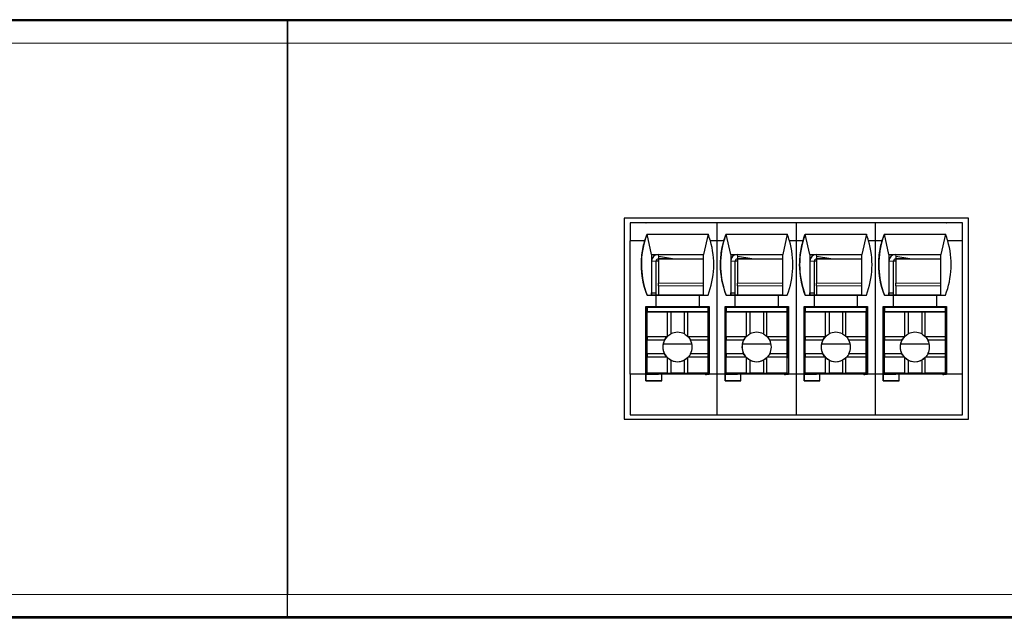
# Model space of a CAD drawing. Units: millimetres. Extents: x 6653 to 11272, y -4489 to -2911.
# Drawn here: x 7601 to 7645, y -3160 to -3133 of the extents above; entities that cross this region are included whole.
import ezdxf

# ---------------------------------------------------------------- set-up
doc = ezdxf.new("R2010")
doc.units = ezdxf.units.MM
doc.header["$MEASUREMENT"] = 0
doc.layers.add('11', color=7, linetype='Continuous', true_color=0xffffff)

msp = doc.modelspace()

# ---------------------------------------------------------------- linework, layer by layer
at = {"layer": '11', "color": 7, "linetype": 'Continuous'}
for p, q in [((7673.341, -3133.458), (7402.341, -3133.458)), ((7568.331, -3133.498), (7658.331, -3133.498)), ((7613.331, -3133.498), (7613.331, -3134.498)), ((7613.331, -3134.498), (7613.331, -3133.498)), ((7613.331, -3158.898), (7613.331, -3134.498)), ((7613.331, -3134.498), (7613.331, -3158.898)), ((7628.214, -3142.245), (7628.214, -3151.148)), ((7643.448, -3142.245), (7628.214, -3142.245)), ((7628.215, -3142.245), (7628.215, -3151.148)), ((7643.448, -3151.148), (7643.448, -3142.245)), ((7628.481, -3142.448), (7628.482, -3142.447)), ((7628.481, -3142.448), (7628.481, -3143.248)), ((7632.333, -3142.448), (7628.481, -3142.448)), ((7629.18, -3142.447), (7628.482, -3142.447)), ((7628.485, -3142.444), (7628.484, -3142.445)), ((7629.182, -3142.445), (7628.484, -3142.445)), ((7628.484, -3142.445), (7628.484, -3142.447)), ((7629.183, -3142.444), (7628.485, -3142.444)), ((7629.18, -3142.447), (7629.18, -3142.447)), ((7631.98, -3142.447), (7629.18, -3142.447)), ((7629.18, -3142.447), (7629.18, -3142.447)), ((7629.182, -3142.445), (7629.183, -3142.444)), ((7629.182, -3142.447), (7629.182, -3142.445)), ((7629.183, -3142.447), (7629.183, -3142.444)), ((7631.98, -3142.447), (7631.98, -3142.447)), ((7632.33, -3142.447), (7631.98, -3142.447)), ((7631.982, -3142.445), (7631.983, -3142.444)), ((7632.333, -3142.445), (7631.982, -3142.445)), ((7631.982, -3142.447), (7631.982, -3142.445)), ((7632.333, -3142.444), (7631.983, -3142.444)), ((7632.33, -3142.447), (7632.33, -3142.447)), ((7632.68, -3142.447), (7632.33, -3142.447)), ((7632.333, -3142.445), (7632.333, -3142.444)), ((7632.683, -3142.444), (7632.333, -3142.444)), ((7632.333, -3142.444), (7632.333, -3142.445)), ((7632.682, -3142.445), (7632.333, -3142.445)), ((7632.333, -3142.445), (7632.333, -3142.447)), ((7632.333, -3142.445), (7632.333, -3142.445)), ((7632.333, -3142.448), (7632.333, -3142.448)), ((7632.333, -3143.248), (7632.333, -3142.448)), ((7635.833, -3142.448), (7632.333, -3142.448)), ((7635.48, -3142.447), (7632.68, -3142.447)), ((7632.68, -3142.447), (7632.68, -3142.447)), ((7632.68, -3142.447), (7632.68, -3142.447)), ((7632.682, -3142.445), (7632.683, -3142.444)), ((7632.682, -3142.447), (7632.682, -3142.445)), ((7632.683, -3142.447), (7632.683, -3142.444)), ((7635.48, -3142.447), (7635.48, -3142.447)), ((7635.83, -3142.447), (7635.48, -3142.447)), ((7635.482, -3142.445), (7635.483, -3142.444)), ((7635.833, -3142.445), (7635.482, -3142.445)), ((7635.482, -3142.447), (7635.482, -3142.445)), ((7635.833, -3142.444), (7635.483, -3142.444)), ((7635.83, -3142.447), (7635.83, -3142.447)), ((7636.18, -3142.447), (7635.83, -3142.447)), ((7636.183, -3142.444), (7635.833, -3142.444)), ((7635.833, -3142.445), (7635.833, -3142.444)), ((7635.833, -3142.444), (7635.833, -3142.445)), ((7635.833, -3142.445), (7635.833, -3142.447)), ((7635.833, -3142.445), (7635.833, -3142.445)), ((7636.182, -3142.445), (7635.833, -3142.445)), ((7639.333, -3142.448), (7635.833, -3142.448)), ((7635.833, -3142.448), (7635.833, -3142.448)), ((7635.833, -3143.248), (7635.833, -3142.448)), ((7638.98, -3142.447), (7636.18, -3142.447)), ((7636.18, -3142.447), (7636.18, -3142.447)), ((7636.18, -3142.447), (7636.18, -3142.447)), ((7636.182, -3142.445), (7636.183, -3142.444)), ((7636.182, -3142.447), (7636.182, -3142.445)), ((7636.183, -3142.447), (7636.183, -3142.444)), ((7638.98, -3142.447), (7638.98, -3142.447)), ((7639.33, -3142.447), (7638.98, -3142.447)), ((7638.982, -3142.445), (7638.983, -3142.444)), ((7639.333, -3142.445), (7638.982, -3142.445)), ((7638.982, -3142.447), (7638.982, -3142.445)), ((7639.333, -3142.444), (7638.983, -3142.444)), ((7639.33, -3142.447), (7639.33, -3142.447)), ((7639.68, -3142.447), (7639.33, -3142.447)), ((7639.333, -3142.445), (7639.333, -3142.444)), ((7639.683, -3142.444), (7639.333, -3142.444)), ((7639.333, -3142.444), (7639.333, -3142.445)), ((7639.333, -3142.445), (7639.333, -3142.447)), ((7639.682, -3142.445), (7639.333, -3142.445)), ((7639.333, -3142.445), (7639.333, -3142.445)), ((7643.181, -3142.448), (7639.333, -3142.448)), ((7639.333, -3142.448), (7639.333, -3142.448)), ((7639.333, -3143.248), (7639.333, -3142.448)), ((7642.48, -3142.447), (7639.68, -3142.447)), ((7639.68, -3142.447), (7639.68, -3142.447)), ((7639.68, -3142.447), (7639.68, -3142.447)), ((7639.682, -3142.445), (7639.683, -3142.444)), ((7639.682, -3142.447), (7639.682, -3142.445)), ((7639.683, -3142.447), (7639.683, -3142.444)), ((7642.48, -3142.447), (7642.48, -3142.447)), ((7643.181, -3142.447), (7642.48, -3142.447)), ((7642.482, -3142.445), (7642.483, -3142.444)), ((7643.181, -3142.445), (7642.482, -3142.445)), ((7642.482, -3142.447), (7642.482, -3142.445)), ((7643.181, -3142.444), (7642.483, -3142.444)), ((7643.181, -3142.445), (7643.181, -3142.444)), ((7643.181, -3142.445), (7643.181, -3142.447)), ((7643.181, -3142.447), (7643.181, -3142.448)), ((7643.181, -3143.248), (7643.181, -3142.448)), ((7629.43, -3143.847), (7629.229, -3142.948)), ((7629.229, -3142.948), (7631.929, -3142.948)), ((7631.929, -3142.949), (7631.73, -3143.847)), ((7632.729, -3142.948), (7635.429, -3142.948)), ((7632.93, -3143.847), (7632.729, -3142.948)), ((7635.429, -3142.949), (7635.23, -3143.847)), ((7636.229, -3142.948), (7638.929, -3142.948)), ((7636.43, -3143.847), (7636.229, -3142.948)), ((7638.929, -3142.949), (7638.73, -3143.847)), ((7639.93, -3143.847), (7639.729, -3142.948)), ((7639.729, -3142.948), (7642.429, -3142.948)), ((7642.429, -3142.949), (7642.23, -3143.847)), ((7628.481, -3149.148), (7628.481, -3143.248)), ((7628.481, -3143.248), (7628.481, -3143.248)), ((7629.128, -3143.248), (7628.481, -3143.248)), ((7629.128, -3143.248), (7628.481, -3143.248)), ((7629.128, -3143.248), (7629.128, -3143.248)), ((7632.333, -3143.248), (7632.03, -3143.248)), ((7632.333, -3143.248), (7632.03, -3143.248)), ((7632.03, -3143.248), (7632.03, -3143.248)), ((7632.333, -3143.248), (7632.333, -3143.248)), ((7632.333, -3149.148), (7632.333, -3143.248)), ((7632.628, -3143.248), (7632.333, -3143.248)), ((7632.628, -3143.248), (7632.333, -3143.248)), ((7632.333, -3143.248), (7632.333, -3143.248)), ((7632.628, -3143.248), (7632.628, -3143.248)), ((7635.833, -3143.248), (7635.53, -3143.248)), ((7635.833, -3143.248), (7635.53, -3143.248)), ((7635.53, -3143.248), (7635.53, -3143.248)), ((7635.833, -3143.248), (7635.833, -3143.248)), ((7635.833, -3143.248), (7635.833, -3143.248)), ((7636.128, -3143.248), (7635.833, -3143.248)), ((7636.128, -3143.248), (7635.833, -3143.248)), ((7635.833, -3149.148), (7635.833, -3143.248)), ((7636.128, -3143.248), (7636.128, -3143.248)), ((7639.333, -3143.248), (7639.03, -3143.248)), ((7639.333, -3143.248), (7639.03, -3143.248)), ((7639.03, -3143.248), (7639.03, -3143.248)), ((7639.333, -3143.248), (7639.333, -3143.248)), ((7639.333, -3149.148), (7639.333, -3143.248)), ((7639.333, -3143.248), (7639.333, -3143.248)), ((7639.628, -3143.248), (7639.333, -3143.248)), ((7639.628, -3143.248), (7639.333, -3143.248)), ((7639.628, -3143.248), (7639.628, -3143.248)), ((7643.181, -3143.248), (7642.53, -3143.248)), ((7643.181, -3143.248), (7642.53, -3143.248)), ((7642.53, -3143.248), (7642.53, -3143.248)), ((7643.181, -3143.248), (7643.181, -3143.248)), ((7643.181, -3149.148), (7643.181, -3143.248)), ((7629.43, -3143.847), (7631.73, -3143.847)), ((7629.43, -3143.847), (7629.43, -3144.147)), ((7630.359, -3144.047), (7629.73, -3143.947)), ((7629.73, -3143.947), (7629.73, -3144.047)), ((7629.731, -3144.047), (7629.73, -3145.126)), ((7630.358, -3144.047), (7629.73, -3144.047)), ((7629.731, -3144.047), (7631.73, -3144.047)), ((7630.359, -3144.047), (7631.73, -3144.047)), ((7632.93, -3143.847), (7635.23, -3143.847)), ((7632.93, -3143.847), (7632.93, -3144.147)), ((7633.859, -3144.047), (7633.23, -3143.947)), ((7633.23, -3143.947), (7633.23, -3144.047)), ((7633.858, -3144.047), (7633.23, -3144.047)), ((7633.231, -3144.047), (7633.23, -3145.126)), ((7633.231, -3144.047), (7635.23, -3144.047)), ((7633.859, -3144.047), (7635.23, -3144.047)), ((7636.43, -3143.847), (7638.73, -3143.847)), ((7636.43, -3143.847), (7636.43, -3144.147)), ((7637.359, -3144.047), (7636.73, -3143.947)), ((7636.73, -3143.947), (7636.73, -3144.047)), ((7636.731, -3144.047), (7636.73, -3145.126)), ((7637.358, -3144.047), (7636.73, -3144.047)), ((7636.731, -3144.047), (7638.73, -3144.047)), ((7637.359, -3144.047), (7638.73, -3144.047)), ((7639.93, -3143.847), (7639.93, -3144.147)), ((7639.93, -3143.847), (7642.23, -3143.847)), ((7640.23, -3143.947), (7640.23, -3144.047)), ((7640.859, -3144.047), (7640.23, -3143.947)), ((7640.858, -3144.047), (7640.23, -3144.047)), ((7640.231, -3144.047), (7640.23, -3145.126)), ((7640.231, -3144.047), (7642.23, -3144.047)), ((7640.859, -3144.047), (7642.23, -3144.047)), ((7629.43, -3144.147), (7629.43, -3145.547)), ((7629.63, -3145.547), (7629.63, -3144.147)), ((7629.632, -3144.145), (7629.632, -3144.145)), ((7629.632, -3145.647), (7629.632, -3144.145)), ((7632.93, -3144.147), (7632.93, -3145.547)), ((7633.13, -3145.547), (7633.13, -3144.147)), ((7633.132, -3144.145), (7633.132, -3144.145)), ((7633.132, -3145.647), (7633.132, -3144.145)), ((7636.43, -3144.147), (7636.43, -3145.547)), ((7636.63, -3145.547), (7636.63, -3144.147)), ((7636.632, -3145.647), (7636.632, -3144.145)), ((7636.632, -3144.145), (7636.632, -3144.145)), ((7639.93, -3144.147), (7639.93, -3145.547)), ((7640.13, -3145.547), (7640.13, -3144.147)), ((7640.132, -3145.647), (7640.132, -3144.145)), ((7640.132, -3144.145), (7640.132, -3144.145)), ((7629.73, -3145.237), (7629.73, -3145.647)), ((7633.23, -3145.237), (7633.23, -3145.647)), ((7636.73, -3145.237), (7636.73, -3145.647)), ((7640.23, -3145.237), (7640.23, -3145.647)), ((7629.229, -3145.648), (7629.43, -3145.647)), ((7629.229, -3145.648), (7629.229, -3145.648)), ((7629.229, -3145.648), (7629.629, -3145.648)), ((7629.43, -3145.647), (7629.43, -3145.547)), ((7629.43, -3145.547), (7629.63, -3145.547)), ((7629.431, -3145.647), (7629.43, -3145.647)), ((7631.73, -3145.647), (7629.43, -3145.647)), ((7629.43, -3145.647), (7629.43, -3145.647)), ((7629.431, -3145.647), (7629.431, -3145.647)), ((7629.629, -3145.648), (7629.629, -3145.648)), ((7629.629, -3145.648), (7631.529, -3145.648)), ((7629.629, -3146.148), (7629.629, -3145.648)), ((7629.629, -3146.148), (7629.629, -3145.648)), ((7629.631, -3145.546), (7629.63, -3145.547)), ((7629.631, -3145.647), (7629.631, -3145.546)), ((7631.529, -3145.648), (7631.929, -3145.648)), ((7631.529, -3145.648), (7631.529, -3145.648)), ((7631.529, -3145.648), (7631.529, -3146.148)), ((7631.73, -3145.647), (7631.929, -3145.648)), ((7632.729, -3145.648), (7632.93, -3145.647)), ((7632.729, -3145.648), (7632.729, -3145.648)), ((7632.729, -3145.648), (7633.129, -3145.648)), ((7632.93, -3145.647), (7632.93, -3145.547)), ((7632.93, -3145.547), (7633.13, -3145.547)), ((7632.931, -3145.647), (7632.93, -3145.647)), ((7635.23, -3145.647), (7632.93, -3145.647)), ((7632.93, -3145.647), (7632.93, -3145.647)), ((7632.931, -3145.647), (7632.931, -3145.647)), ((7633.129, -3145.648), (7633.129, -3145.648)), ((7633.129, -3145.648), (7635.029, -3145.648)), ((7633.129, -3146.148), (7633.129, -3145.648)), ((7633.129, -3146.148), (7633.129, -3145.648)), ((7633.131, -3145.546), (7633.13, -3145.547)), ((7633.131, -3145.647), (7633.131, -3145.546)), ((7635.029, -3145.648), (7635.429, -3145.648)), ((7635.029, -3145.648), (7635.029, -3146.148)), ((7635.029, -3145.648), (7635.029, -3145.648)), ((7635.23, -3145.647), (7635.429, -3145.648)), ((7636.229, -3145.648), (7636.43, -3145.647)), ((7636.229, -3145.648), (7636.629, -3145.648)), ((7636.229, -3145.648), (7636.229, -3145.648)), ((7636.43, -3145.547), (7636.63, -3145.547)), ((7636.43, -3145.647), (7636.43, -3145.547)), ((7636.43, -3145.647), (7636.43, -3145.647)), ((7636.431, -3145.647), (7636.43, -3145.647)), ((7638.73, -3145.647), (7636.43, -3145.647)), ((7636.431, -3145.647), (7636.431, -3145.647)), ((7636.629, -3146.148), (7636.629, -3145.648)), ((7636.629, -3146.148), (7636.629, -3145.648)), ((7636.629, -3145.648), (7638.529, -3145.648)), ((7636.629, -3145.648), (7636.629, -3145.648)), ((7636.631, -3145.546), (7636.63, -3145.547)), ((7636.631, -3145.647), (7636.631, -3145.546)), ((7638.529, -3145.648), (7638.529, -3145.648)), ((7638.529, -3145.648), (7638.529, -3146.148)), ((7638.529, -3145.648), (7638.929, -3145.648)), ((7638.73, -3145.647), (7638.929, -3145.648)), ((7639.729, -3145.648), (7639.93, -3145.647)), ((7639.729, -3145.648), (7640.129, -3145.648)), ((7639.729, -3145.648), (7639.729, -3145.648)), ((7639.93, -3145.647), (7639.93, -3145.547)), ((7639.93, -3145.547), (7640.13, -3145.547)), ((7639.93, -3145.647), (7639.93, -3145.647)), ((7639.931, -3145.647), (7639.93, -3145.647)), ((7642.23, -3145.647), (7639.93, -3145.647)), ((7639.931, -3145.647), (7639.931, -3145.647)), ((7640.129, -3146.148), (7640.129, -3145.648)), ((7640.129, -3146.148), (7640.129, -3145.648)), ((7640.129, -3145.648), (7642.029, -3145.648)), ((7640.129, -3145.648), (7640.129, -3145.648)), ((7640.131, -3145.546), (7640.13, -3145.547)), ((7640.131, -3145.647), (7640.131, -3145.546)), ((7642.029, -3145.648), (7642.029, -3145.648)), ((7642.029, -3145.648), (7642.029, -3146.148)), ((7642.029, -3145.648), (7642.429, -3145.648)), ((7642.23, -3145.647), (7642.429, -3145.648)), ((7629.179, -3149.148), (7629.179, -3146.148)), ((7629.179, -3146.148), (7629.629, -3146.148)), ((7629.183, -3146.295), (7629.183, -3146.148)), ((7629.229, -3146.198), (7629.23, -3146.197)), ((7629.229, -3146.198), (7629.229, -3146.398)), ((7631.929, -3146.198), (7629.229, -3146.198)), ((7629.73, -3146.197), (7629.23, -3146.197)), ((7629.231, -3146.197), (7629.231, -3146.148)), ((7629.629, -3146.148), (7631.529, -3146.148)), ((7629.629, -3146.148), (7629.629, -3146.148)), ((7629.631, -3146.197), (7629.631, -3146.148)), ((7629.631, -3146.148), (7629.631, -3146.197)), ((7629.632, -3146.197), (7629.632, -3146.148)), ((7629.632, -3146.197), (7629.632, -3146.148)), ((7629.73, -3146.148), (7629.73, -3146.197)), ((7631.83, -3146.197), (7629.73, -3146.197)), ((7631.529, -3146.148), (7631.979, -3146.148)), ((7631.83, -3146.197), (7631.83, -3146.148)), ((7631.83, -3146.148), (7631.83, -3146.197)), ((7631.93, -3146.197), (7631.83, -3146.197)), ((7631.83, -3146.197), (7631.83, -3146.197)), ((7631.929, -3146.198), (7631.93, -3146.197)), ((7631.929, -3146.398), (7631.929, -3146.198)), ((7631.93, -3146.197), (7631.93, -3146.797)), ((7631.932, -3146.148), (7631.932, -3148.445)), ((7631.932, -3146.148), (7631.932, -3148.445)), ((7631.979, -3146.148), (7631.979, -3149.148)), ((7632.679, -3149.148), (7632.679, -3146.148)), ((7632.679, -3146.148), (7633.129, -3146.148)), ((7632.683, -3146.295), (7632.683, -3146.148)), ((7632.729, -3146.198), (7632.73, -3146.197)), ((7635.429, -3146.198), (7632.729, -3146.198)), ((7632.729, -3146.198), (7632.729, -3146.398)), ((7633.23, -3146.197), (7632.73, -3146.197)), ((7632.731, -3146.197), (7632.731, -3146.148)), ((7633.129, -3146.148), (7635.029, -3146.148)), ((7633.129, -3146.148), (7633.129, -3146.148)), ((7633.131, -3146.197), (7633.131, -3146.148)), ((7633.131, -3146.148), (7633.131, -3146.197)), ((7633.132, -3146.197), (7633.132, -3146.148)), ((7633.132, -3146.197), (7633.132, -3146.148)), ((7633.23, -3146.148), (7633.23, -3146.197)), ((7635.33, -3146.197), (7633.23, -3146.197)), ((7635.029, -3146.148), (7635.479, -3146.148)), ((7635.33, -3146.197), (7635.33, -3146.148)), ((7635.33, -3146.148), (7635.33, -3146.197)), ((7635.43, -3146.197), (7635.33, -3146.197)), ((7635.33, -3146.197), (7635.33, -3146.197)), ((7635.429, -3146.198), (7635.43, -3146.197)), ((7635.429, -3146.398), (7635.429, -3146.198)), ((7635.43, -3146.197), (7635.43, -3146.797)), ((7635.432, -3146.148), (7635.432, -3148.445)), ((7635.432, -3146.148), (7635.432, -3148.445)), ((7635.479, -3146.148), (7635.479, -3149.148)), ((7636.179, -3149.148), (7636.179, -3146.148)), ((7636.179, -3146.148), (7636.629, -3146.148)), ((7636.183, -3146.295), (7636.183, -3146.148)), ((7636.229, -3146.198), (7636.23, -3146.197)), ((7636.229, -3146.198), (7636.229, -3146.398)), ((7638.929, -3146.198), (7636.229, -3146.198)), ((7636.73, -3146.197), (7636.23, -3146.197)), ((7636.231, -3146.197), (7636.231, -3146.148)), ((7636.629, -3146.148), (7636.629, -3146.148)), ((7636.629, -3146.148), (7638.529, -3146.148)), ((7636.631, -3146.197), (7636.631, -3146.148)), ((7636.631, -3146.148), (7636.631, -3146.197)), ((7636.632, -3146.197), (7636.632, -3146.148)), ((7636.632, -3146.197), (7636.632, -3146.148)), ((7636.73, -3146.148), (7636.73, -3146.197)), ((7638.83, -3146.197), (7636.73, -3146.197)), ((7638.529, -3146.148), (7638.979, -3146.148)), ((7638.83, -3146.148), (7638.83, -3146.197)), ((7638.83, -3146.197), (7638.83, -3146.148)), ((7638.83, -3146.197), (7638.83, -3146.197)), ((7638.93, -3146.197), (7638.83, -3146.197)), ((7638.929, -3146.198), (7638.93, -3146.197)), ((7638.929, -3146.398), (7638.929, -3146.198)), ((7638.93, -3146.197), (7638.93, -3146.797)), ((7638.932, -3146.148), (7638.932, -3148.445)), ((7638.932, -3146.148), (7638.932, -3148.445)), ((7638.979, -3146.148), (7638.979, -3149.148)), ((7639.679, -3149.148), (7639.679, -3146.148)), ((7639.679, -3146.148), (7640.129, -3146.148)), ((7639.683, -3146.295), (7639.683, -3146.148)), ((7639.729, -3146.198), (7639.73, -3146.197)), ((7639.729, -3146.198), (7639.729, -3146.398)), ((7642.429, -3146.198), (7639.729, -3146.198)), ((7640.23, -3146.197), (7639.73, -3146.197)), ((7639.731, -3146.197), (7639.731, -3146.148)), ((7640.129, -3146.148), (7640.129, -3146.148)), ((7640.129, -3146.148), (7642.029, -3146.148)), ((7640.131, -3146.197), (7640.131, -3146.148)), ((7640.131, -3146.148), (7640.131, -3146.197)), ((7640.132, -3146.197), (7640.132, -3146.148)), ((7640.132, -3146.197), (7640.132, -3146.148)), ((7640.23, -3146.148), (7640.23, -3146.197)), ((7642.33, -3146.197), (7640.23, -3146.197)), ((7642.029, -3146.148), (7642.479, -3146.148)), ((7642.33, -3146.148), (7642.33, -3146.197)), ((7642.33, -3146.197), (7642.33, -3146.148)), ((7642.33, -3146.197), (7642.33, -3146.197)), ((7642.43, -3146.197), (7642.33, -3146.197)), ((7642.429, -3146.198), (7642.43, -3146.197)), ((7642.429, -3146.398), (7642.429, -3146.198)), ((7642.43, -3146.197), (7642.43, -3146.797)), ((7642.432, -3146.148), (7642.432, -3148.445)), ((7642.432, -3146.148), (7642.432, -3148.445)), ((7642.479, -3146.148), (7642.479, -3149.148)), ((7629.182, -3146.295), (7629.181, -3146.296)), ((7629.229, -3146.296), (7629.181, -3146.296)), ((7629.181, -3146.296), (7629.181, -3147.296)), ((7629.182, -3146.295), (7629.229, -3146.296)), ((7629.228, -3146.399), (7629.229, -3146.398)), ((7629.228, -3147.499), (7629.228, -3146.399)), ((7630.128, -3146.399), (7629.228, -3146.399)), ((7631.929, -3146.398), (7629.229, -3146.398)), ((7630.278, -3146.399), (7630.128, -3146.399)), ((7630.128, -3147.48), (7630.128, -3146.399)), ((7630.878, -3146.399), (7630.278, -3146.399)), ((7630.278, -3146.399), (7630.278, -3147.372)), ((7631.028, -3146.399), (7630.878, -3146.399)), ((7630.878, -3146.399), (7630.878, -3147.372)), ((7631.928, -3146.399), (7631.028, -3146.399)), ((7631.028, -3147.48), (7631.028, -3146.399)), ((7631.928, -3146.399), (7631.929, -3146.398)), ((7631.928, -3147.499), (7631.928, -3146.399)), ((7632.682, -3146.295), (7632.681, -3146.296)), ((7632.729, -3146.296), (7632.681, -3146.296)), ((7632.681, -3146.296), (7632.681, -3147.296)), ((7632.682, -3146.295), (7632.729, -3146.296)), ((7632.728, -3146.399), (7632.729, -3146.398)), ((7632.728, -3147.499), (7632.728, -3146.399)), ((7633.628, -3146.399), (7632.728, -3146.399)), ((7635.429, -3146.398), (7632.729, -3146.398)), ((7633.628, -3147.48), (7633.628, -3146.399)), ((7633.778, -3146.399), (7633.628, -3146.399)), ((7633.778, -3146.399), (7633.778, -3147.372)), ((7634.378, -3146.399), (7633.778, -3146.399)), ((7634.528, -3146.399), (7634.378, -3146.399)), ((7634.378, -3146.399), (7634.378, -3147.372)), ((7635.428, -3146.399), (7634.528, -3146.399)), ((7634.528, -3147.48), (7634.528, -3146.399)), ((7635.428, -3146.399), (7635.429, -3146.398)), ((7635.428, -3147.499), (7635.428, -3146.399)), ((7636.182, -3146.295), (7636.181, -3146.296)), ((7636.181, -3146.296), (7636.181, -3147.296)), ((7636.229, -3146.296), (7636.181, -3146.296)), ((7636.182, -3146.295), (7636.229, -3146.296)), ((7636.228, -3146.399), (7636.229, -3146.398)), ((7637.128, -3146.399), (7636.228, -3146.399)), ((7636.228, -3147.499), (7636.228, -3146.399)), ((7638.929, -3146.398), (7636.229, -3146.398)), ((7637.278, -3146.399), (7637.128, -3146.399)), ((7637.128, -3147.48), (7637.128, -3146.399)), ((7637.278, -3146.399), (7637.278, -3147.372)), ((7637.878, -3146.399), (7637.278, -3146.399)), ((7638.028, -3146.399), (7637.878, -3146.399)), ((7637.878, -3146.399), (7637.878, -3147.372)), ((7638.928, -3146.399), (7638.028, -3146.399)), ((7638.028, -3147.48), (7638.028, -3146.399)), ((7638.928, -3146.399), (7638.929, -3146.398)), ((7638.928, -3147.499), (7638.928, -3146.399)), ((7639.682, -3146.295), (7639.681, -3146.296)), ((7639.681, -3146.296), (7639.681, -3147.296)), ((7639.729, -3146.296), (7639.681, -3146.296)), ((7639.682, -3146.295), (7639.729, -3146.296)), ((7639.728, -3146.399), (7639.729, -3146.398)), ((7639.728, -3147.499), (7639.728, -3146.399)), ((7640.628, -3146.399), (7639.728, -3146.399)), ((7642.429, -3146.398), (7639.729, -3146.398)), ((7640.778, -3146.399), (7640.628, -3146.399)), ((7640.628, -3147.48), (7640.628, -3146.399)), ((7641.378, -3146.399), (7640.778, -3146.399)), ((7640.778, -3146.399), (7640.778, -3147.372)), ((7641.378, -3146.399), (7641.378, -3147.372)), ((7641.528, -3146.399), (7641.378, -3146.399)), ((7641.528, -3147.48), (7641.528, -3146.399)), ((7642.428, -3146.399), (7641.528, -3146.399)), ((7642.428, -3146.399), (7642.429, -3146.398)), ((7642.428, -3147.499), (7642.428, -3146.399)), ((7631.929, -3146.998), (7631.93, -3146.997)), ((7631.929, -3149.098), (7631.929, -3146.998)), ((7631.93, -3146.797), (7631.93, -3146.997)), ((7635.429, -3146.998), (7635.43, -3146.997)), ((7635.429, -3149.098), (7635.429, -3146.998)), ((7635.43, -3146.797), (7635.43, -3146.997)), ((7638.929, -3146.998), (7638.93, -3146.997)), ((7638.929, -3149.098), (7638.929, -3146.998)), ((7638.93, -3146.797), (7638.93, -3146.997)), ((7642.429, -3146.998), (7642.43, -3146.997)), ((7642.429, -3149.098), (7642.429, -3146.998)), ((7642.43, -3146.797), (7642.43, -3146.997)), ((7629.228, -3147.296), (7629.181, -3147.296)), ((7629.183, -3149.147), (7629.183, -3147.296)), ((7629.228, -3147.499), (7629.228, -3147.649)), ((7630.109, -3147.499), (7629.228, -3147.499)), ((7631.928, -3147.499), (7631.047, -3147.499)), ((7631.928, -3147.649), (7631.928, -3147.499)), ((7632.728, -3147.296), (7632.681, -3147.296)), ((7632.683, -3149.147), (7632.683, -3147.296)), ((7633.609, -3147.499), (7632.728, -3147.499)), ((7632.728, -3147.499), (7632.728, -3147.649)), ((7635.428, -3147.499), (7634.547, -3147.499)), ((7635.428, -3147.649), (7635.428, -3147.499)), ((7636.228, -3147.296), (7636.181, -3147.296)), ((7636.183, -3149.147), (7636.183, -3147.296)), ((7636.228, -3147.499), (7636.228, -3147.649)), ((7637.109, -3147.499), (7636.228, -3147.499)), ((7638.928, -3147.499), (7638.047, -3147.499)), ((7638.928, -3147.649), (7638.928, -3147.499)), ((7639.728, -3147.296), (7639.681, -3147.296)), ((7639.683, -3149.147), (7639.683, -3147.296)), ((7639.728, -3147.499), (7639.728, -3147.649)), ((7640.609, -3147.499), (7639.728, -3147.499)), ((7642.428, -3147.499), (7641.547, -3147.499)), ((7642.428, -3147.649), (7642.428, -3147.499)), ((7629.228, -3148.249), (7629.228, -3147.649)), ((7630.002, -3147.649), (7629.228, -3147.649)), ((7629.943, -3147.814), (7631.214, -3147.814)), ((7631.928, -3147.649), (7631.155, -3147.649)), ((7631.928, -3148.249), (7631.928, -3147.649)), ((7633.502, -3147.649), (7632.728, -3147.649)), ((7632.728, -3148.249), (7632.728, -3147.649)), ((7633.443, -3147.814), (7634.714, -3147.814)), ((7635.428, -3147.649), (7634.655, -3147.649)), ((7635.428, -3148.249), (7635.428, -3147.649)), ((7637.002, -3147.649), (7636.228, -3147.649)), ((7636.228, -3148.249), (7636.228, -3147.649)), ((7636.943, -3147.814), (7638.214, -3147.814)), ((7638.928, -3147.649), (7638.155, -3147.649)), ((7638.928, -3148.249), (7638.928, -3147.649)), ((7639.728, -3148.249), (7639.728, -3147.649)), ((7640.502, -3147.649), (7639.728, -3147.649)), ((7640.443, -3147.814), (7641.714, -3147.814)), ((7642.428, -3147.649), (7641.655, -3147.649)), ((7642.428, -3148.249), (7642.428, -3147.649)), ((7629.228, -3148.249), (7629.228, -3148.399)), ((7630.002, -3148.249), (7629.228, -3148.249)), ((7629.228, -3149.099), (7629.228, -3148.399)), ((7630.109, -3148.399), (7629.228, -3148.399)), ((7630.128, -3149.099), (7630.128, -3148.418)), ((7631.028, -3149.099), (7631.028, -3148.418)), ((7631.928, -3148.399), (7631.047, -3148.399)), ((7631.928, -3148.249), (7631.155, -3148.249)), ((7631.928, -3148.399), (7631.928, -3148.249)), ((7631.928, -3149.099), (7631.928, -3148.399)), ((7631.932, -3148.445), (7631.929, -3148.446)), ((7631.932, -3148.445), (7631.932, -3148.445)), ((7633.502, -3148.249), (7632.728, -3148.249)), ((7632.728, -3148.249), (7632.728, -3148.399)), ((7632.728, -3149.099), (7632.728, -3148.399)), ((7633.609, -3148.399), (7632.728, -3148.399)), ((7633.628, -3149.099), (7633.628, -3148.418)), ((7634.528, -3149.099), (7634.528, -3148.418)), ((7635.428, -3148.399), (7634.547, -3148.399)), ((7635.428, -3148.249), (7634.655, -3148.249)), ((7635.428, -3148.399), (7635.428, -3148.249)), ((7635.428, -3149.099), (7635.428, -3148.399)), ((7635.432, -3148.445), (7635.429, -3148.446)), ((7635.432, -3148.445), (7635.432, -3148.445)), ((7636.228, -3148.249), (7636.228, -3148.399)), ((7637.002, -3148.249), (7636.228, -3148.249)), ((7637.109, -3148.399), (7636.228, -3148.399)), ((7636.228, -3149.099), (7636.228, -3148.399)), ((7637.128, -3149.099), (7637.128, -3148.418)), ((7638.028, -3149.099), (7638.028, -3148.418)), ((7638.928, -3148.399), (7638.047, -3148.399)), ((7638.928, -3148.249), (7638.155, -3148.249)), ((7638.928, -3148.399), (7638.928, -3148.249)), ((7638.928, -3149.099), (7638.928, -3148.399)), ((7638.932, -3148.445), (7638.929, -3148.446)), ((7638.932, -3148.445), (7638.932, -3148.445)), ((7639.728, -3148.249), (7639.728, -3148.399)), ((7640.502, -3148.249), (7639.728, -3148.249)), ((7639.728, -3149.099), (7639.728, -3148.399)), ((7640.609, -3148.399), (7639.728, -3148.399)), ((7640.628, -3149.099), (7640.628, -3148.418)), ((7641.528, -3149.099), (7641.528, -3148.418)), ((7642.428, -3148.399), (7641.547, -3148.399)), ((7642.428, -3148.249), (7641.655, -3148.249)), ((7642.428, -3148.399), (7642.428, -3148.249)), ((7642.428, -3149.099), (7642.428, -3148.399)), ((7642.432, -3148.445), (7642.429, -3148.446)), ((7642.432, -3148.445), (7642.432, -3148.445)), ((7630.278, -3148.525), (7630.278, -3149.099)), ((7630.878, -3148.525), (7630.878, -3149.099)), ((7633.778, -3148.525), (7633.778, -3149.099)), ((7634.378, -3148.525), (7634.378, -3149.099)), ((7637.278, -3148.525), (7637.278, -3149.099)), ((7637.878, -3148.525), (7637.878, -3149.099)), ((7640.778, -3148.525), (7640.778, -3149.099)), ((7641.378, -3148.525), (7641.378, -3149.099)), ((7629.179, -3149.148), (7628.481, -3149.148)), ((7628.481, -3149.148), (7628.481, -3150.948)), ((7629.179, -3149.148), (7629.179, -3149.148)), ((7629.18, -3149.148), (7629.179, -3149.448)), ((7629.179, -3149.448), (7629.179, -3149.148)), ((7629.18, -3149.147), (7629.73, -3149.147)), ((7629.18, -3149.147), (7629.18, -3149.148)), ((7629.88, -3149.148), (7629.18, -3149.148)), ((7630.128, -3149.099), (7629.228, -3149.099)), ((7629.23, -3149.147), (7629.23, -3149.099)), ((7631.83, -3149.148), (7629.73, -3149.148)), ((7629.88, -3149.148), (7629.879, -3149.148)), ((7629.879, -3149.448), (7629.879, -3149.148)), ((7631.979, -3149.148), (7629.879, -3149.148)), ((7630.128, -3149.099), (7630.278, -3149.099)), ((7630.878, -3149.099), (7630.278, -3149.099)), ((7630.878, -3149.099), (7631.028, -3149.099)), ((7631.928, -3149.099), (7631.028, -3149.099)), ((7631.83, -3149.138), (7631.83, -3149.099)), ((7631.83, -3149.147), (7631.83, -3149.138)), ((7631.831, -3149.146), (7631.83, -3149.147)), ((7631.83, -3149.147), (7631.979, -3149.147)), ((7631.83, -3149.148), (7631.83, -3149.147)), ((7631.832, -3149.145), (7631.831, -3149.146)), ((7631.831, -3149.146), (7631.931, -3149.146)), ((7631.832, -3149.145), (7631.832, -3149.099)), ((7631.832, -3149.145), (7631.932, -3149.145)), ((7631.929, -3149.098), (7631.928, -3149.099)), ((7631.932, -3149.145), (7631.931, -3149.146)), ((7631.931, -3149.146), (7631.931, -3149.147)), ((7631.932, -3149.145), (7631.932, -3149.147)), ((7632.333, -3149.148), (7631.979, -3149.148)), ((7632.333, -3150.948), (7632.333, -3149.148)), ((7632.679, -3149.148), (7632.333, -3149.148)), ((7632.679, -3149.148), (7632.679, -3149.148)), ((7632.68, -3149.148), (7632.679, -3149.448)), ((7632.679, -3149.448), (7632.679, -3149.148)), ((7632.68, -3149.147), (7633.23, -3149.147)), ((7632.68, -3149.147), (7632.68, -3149.148)), ((7633.38, -3149.148), (7632.68, -3149.148)), ((7633.628, -3149.099), (7632.728, -3149.099)), ((7632.73, -3149.147), (7632.73, -3149.099)), ((7635.33, -3149.148), (7633.23, -3149.148)), ((7633.38, -3149.148), (7633.379, -3149.148)), ((7635.479, -3149.148), (7633.379, -3149.148)), ((7633.379, -3149.448), (7633.379, -3149.148)), ((7633.628, -3149.099), (7633.778, -3149.099)), ((7634.378, -3149.099), (7633.778, -3149.099)), ((7634.378, -3149.099), (7634.528, -3149.099)), ((7635.428, -3149.099), (7634.528, -3149.099)), ((7635.33, -3149.138), (7635.33, -3149.099)), ((7635.33, -3149.147), (7635.33, -3149.138)), ((7635.331, -3149.146), (7635.33, -3149.147)), ((7635.33, -3149.147), (7635.479, -3149.147)), ((7635.33, -3149.148), (7635.33, -3149.147)), ((7635.332, -3149.145), (7635.331, -3149.146)), ((7635.331, -3149.146), (7635.431, -3149.146)), ((7635.332, -3149.145), (7635.332, -3149.099)), ((7635.332, -3149.145), (7635.432, -3149.145)), ((7635.429, -3149.098), (7635.428, -3149.099)), ((7635.432, -3149.145), (7635.431, -3149.146)), ((7635.431, -3149.146), (7635.431, -3149.147)), ((7635.432, -3149.145), (7635.432, -3149.147)), ((7635.833, -3149.148), (7635.479, -3149.148)), ((7636.179, -3149.148), (7635.833, -3149.148)), ((7635.833, -3150.948), (7635.833, -3149.148)), ((7636.179, -3149.148), (7636.179, -3149.148)), ((7636.18, -3149.148), (7636.179, -3149.448)), ((7636.179, -3149.448), (7636.179, -3149.148)), ((7636.18, -3149.147), (7636.18, -3149.148)), ((7636.18, -3149.147), (7636.73, -3149.147)), ((7636.88, -3149.148), (7636.18, -3149.148)), ((7637.128, -3149.099), (7636.228, -3149.099)), ((7636.23, -3149.147), (7636.23, -3149.099)), ((7638.83, -3149.148), (7636.73, -3149.148)), ((7636.879, -3149.448), (7636.879, -3149.148)), ((7638.979, -3149.148), (7636.879, -3149.148)), ((7636.88, -3149.148), (7636.879, -3149.148)), ((7637.128, -3149.099), (7637.278, -3149.099)), ((7637.878, -3149.099), (7637.278, -3149.099)), ((7637.878, -3149.099), (7638.028, -3149.099)), ((7638.928, -3149.099), (7638.028, -3149.099)), ((7638.83, -3149.138), (7638.83, -3149.099)), ((7638.83, -3149.147), (7638.83, -3149.138)), ((7638.831, -3149.146), (7638.83, -3149.147)), ((7638.83, -3149.147), (7638.979, -3149.147)), ((7638.83, -3149.148), (7638.83, -3149.147)), ((7638.832, -3149.145), (7638.831, -3149.146)), ((7638.831, -3149.146), (7638.931, -3149.146)), ((7638.832, -3149.145), (7638.832, -3149.099)), ((7638.832, -3149.145), (7638.932, -3149.145)), ((7638.929, -3149.098), (7638.928, -3149.099)), ((7638.932, -3149.145), (7638.931, -3149.146)), ((7638.931, -3149.146), (7638.931, -3149.147)), ((7638.932, -3149.145), (7638.932, -3149.147)), ((7639.333, -3149.148), (7638.979, -3149.148)), ((7639.333, -3150.948), (7639.333, -3149.148)), ((7639.679, -3149.148), (7639.333, -3149.148)), ((7639.679, -3149.148), (7639.679, -3149.148)), ((7639.679, -3149.448), (7639.679, -3149.148)), ((7639.68, -3149.148), (7639.679, -3149.448)), ((7639.68, -3149.147), (7640.23, -3149.147)), ((7639.68, -3149.147), (7639.68, -3149.148)), ((7640.38, -3149.148), (7639.68, -3149.148)), ((7640.628, -3149.099), (7639.728, -3149.099)), ((7639.73, -3149.147), (7639.73, -3149.099)), ((7642.33, -3149.148), (7640.23, -3149.148)), ((7642.479, -3149.148), (7640.379, -3149.148)), ((7640.379, -3149.448), (7640.379, -3149.148)), ((7640.38, -3149.148), (7640.379, -3149.148)), ((7640.628, -3149.099), (7640.778, -3149.099)), ((7641.378, -3149.099), (7640.778, -3149.099)), ((7641.378, -3149.099), (7641.528, -3149.099)), ((7642.428, -3149.099), (7641.528, -3149.099)), ((7642.33, -3149.138), (7642.33, -3149.099)), ((7642.33, -3149.147), (7642.33, -3149.138)), ((7642.331, -3149.146), (7642.33, -3149.147)), ((7642.33, -3149.148), (7642.33, -3149.147)), ((7642.33, -3149.147), (7642.479, -3149.147)), ((7642.332, -3149.145), (7642.331, -3149.146)), ((7642.331, -3149.146), (7642.431, -3149.146)), ((7642.332, -3149.145), (7642.332, -3149.099)), ((7642.332, -3149.145), (7642.432, -3149.145)), ((7642.429, -3149.098), (7642.428, -3149.099)), ((7642.432, -3149.145), (7642.431, -3149.146)), ((7642.431, -3149.146), (7642.431, -3149.147)), ((7642.432, -3149.145), (7642.432, -3149.147)), ((7643.181, -3149.148), (7642.479, -3149.148)), ((7643.181, -3150.948), (7643.181, -3149.148)), ((7629.179, -3149.448), (7629.879, -3149.448)), ((7629.179, -3149.448), (7629.179, -3149.448)), ((7629.879, -3149.448), (7629.179, -3149.448)), ((7632.679, -3149.448), (7633.379, -3149.448)), ((7633.379, -3149.448), (7632.679, -3149.448)), ((7632.679, -3149.448), (7632.679, -3149.448)), ((7636.179, -3149.448), (7636.179, -3149.448)), ((7636.879, -3149.448), (7636.179, -3149.448)), ((7636.179, -3149.448), (7636.879, -3149.448)), ((7639.679, -3149.448), (7640.379, -3149.448)), ((7640.379, -3149.448), (7639.679, -3149.448)), ((7639.679, -3149.448), (7639.679, -3149.448)), ((7628.481, -3150.948), (7632.333, -3150.948)), ((7632.333, -3150.948), (7635.833, -3150.948)), ((7635.833, -3150.948), (7639.333, -3150.948)), ((7639.333, -3150.948), (7643.181, -3150.948)), ((7628.214, -3151.148), (7643.448, -3151.148)), ((7613.331, -3159.898), (7613.331, -3158.898)), ((7613.331, -3159.898), (7613.331, -3158.898)), ((7673.341, -3159.958), (7478.333, -3159.958)), ((7658.331, -3159.898), (7568.331, -3159.898))]:
    msp.add_line(p, q, dxfattribs=at)
at = {"layer": '11', "color": 7, "linetype": 'Continuous', "lineweight": 5}
for p, q in [((7658.331, -3134.498), (7568.331, -3134.498)), ((7629.73, -3143.847), (7629.73, -3143.947)), ((7633.23, -3143.847), (7633.23, -3143.947)), ((7636.73, -3143.847), (7636.73, -3143.947)), ((7640.23, -3143.847), (7640.23, -3143.947)), ((7629.63, -3144.147), (7629.43, -3144.147)), ((7629.632, -3144.145), (7629.63, -3144.147)), ((7633.13, -3144.147), (7632.93, -3144.147)), ((7633.132, -3144.145), (7633.13, -3144.147)), ((7636.63, -3144.147), (7636.43, -3144.147)), ((7636.632, -3144.145), (7636.63, -3144.147)), ((7640.13, -3144.147), (7639.93, -3144.147)), ((7640.132, -3144.145), (7640.13, -3144.147)), ((7629.73, -3145.126), (7631.73, -3145.126)), ((7631.73, -3145.237), (7629.73, -3145.237)), ((7633.23, -3145.126), (7635.23, -3145.126)), ((7635.23, -3145.237), (7633.23, -3145.237)), ((7636.73, -3145.126), (7638.73, -3145.126)), ((7638.73, -3145.237), (7636.73, -3145.237)), ((7640.23, -3145.126), (7642.23, -3145.126)), ((7642.23, -3145.237), (7640.23, -3145.237)), ((7630.578, -3148.599), (7630.579, -3148.598)), ((7634.078, -3148.599), (7634.079, -3148.598)), ((7637.578, -3148.599), (7637.579, -3148.598)), ((7641.078, -3148.599), (7641.079, -3148.598)), ((7631.83, -3149.138), (7631.83, -3149.138)), ((7635.33, -3149.138), (7635.33, -3149.138)), ((7638.83, -3149.138), (7638.83, -3149.138)), ((7642.33, -3149.138), (7642.33, -3149.138)), ((7568.331, -3158.898), (7658.331, -3158.898))]:
    msp.add_line(p, q, dxfattribs=at)
at = {"layer": '11', "color": 7, "linetype": 'Continuous'}
for centre, major_axis, ratio, start_param, end_param in [((7632.749, -3144.298), (2.637, -2.695), 1, 3.571616, 3.655591), ((7628.409, -3144.298), (2.637, -2.695), 1, 1.078492, 1.162467), ((7636.249, -3144.298), (2.637, -2.695), 1, 3.571616, 3.655591), ((7631.909, -3144.298), (2.637, -2.695), 1, 1.078492, 1.162467), ((7639.749, -3144.298), (2.637, -2.695), 1, 3.571616, 3.655591), ((7635.409, -3144.298), (2.637, -2.695), 1, 1.078492, 1.162467), ((7643.249, -3144.298), (2.637, -2.695), 1, 3.571616, 3.655591), ((7638.909, -3144.298), (2.637, -2.695), 1, 1.078492, 1.162467), ((7632.749, -3144.298), (2.637, -2.695), 1, 3.655591, 4.304059), ((7628.409, -3144.298), (2.637, -2.695), 1, 0.430024, 1.078492), ((7636.249, -3144.298), (2.637, -2.695), 1, 3.655591, 4.304059), ((7631.909, -3144.298), (2.637, -2.695), 1, 0.430024, 1.078492), ((7639.749, -3144.298), (2.637, -2.695), 1, 3.655591, 4.304059), ((7635.409, -3144.298), (2.637, -2.695), 1, 0.430024, 1.078492), ((7643.249, -3144.298), (2.637, -2.695), 1, 3.655591, 4.304059), ((7638.909, -3144.298), (2.637, -2.695), 1, 0.430024, 1.078492), ((7629.73, -3144.147), (0.21, -0.214), 1, 2.413778, 3.937838), ((7629.73, -3144.147), (0.0699, -0.0715), 1, 2.367058, 3.937838), ((7629.732, -3144.145), (-0.0699, 0.0715), 1, 0.000007, 0.796237), ((7633.23, -3144.147), (0.21, -0.214), 1, 2.413778, 3.937838), ((7633.23, -3144.147), (0.0699, -0.0715), 1, 2.367058, 3.937838), ((7633.232, -3144.145), (-0.0699, 0.0715), 1, 0.000007, 0.796237), ((7636.73, -3144.147), (0.21, -0.214), 1, 2.413778, 3.937838), ((7636.73, -3144.147), (0.0699, -0.0715), 1, 2.367058, 3.937838), ((7636.732, -3144.145), (-0.0699, 0.0715), 1, 0.000007, 0.796237), ((7640.23, -3144.147), (0.21, -0.214), 1, 2.413778, 3.937838), ((7640.23, -3144.147), (0.0699, -0.0715), 1, 2.367058, 3.937838), ((7640.232, -3144.145), (-0.0699, 0.0715), 1, 0.000007, 0.796237), ((7629.732, -3144.145), (0.5, 0), 0.000329, 1.570463, 1.77231), ((7629.732, -3144.145), (-0.1, 0), 0.000329, 4.712069, 6.283185), ((7633.232, -3144.145), (0.5, 0), 0.000329, 1.570463, 1.775452), ((7633.232, -3144.145), (-0.1, 0), 0.000329, 4.712069, 6.283185), ((7636.732, -3144.145), (0.5, 0), 0.000329, 1.570463, 1.775452), ((7636.732, -3144.145), (-0.1, 0), 0.000329, 4.712069, 6.283185), ((7640.232, -3144.145), (0.5, 0), 0.000329, 1.570463, 1.775452), ((7640.232, -3144.145), (-0.1, 0), 0.000329, 4.712069, 6.283185), ((7629.73, -3144.631), (0, -0.7), 0.000337, 0.523419, 0.785069), ((7633.23, -3144.631), (0, -0.7), 0.000337, 0.523419, 0.785069), ((7636.73, -3144.631), (0, -0.7), 0.000337, 0.523419, 0.785069), ((7640.23, -3144.631), (0, -0.7), 0.000337, 0.523416, 0.785069), ((7630.579, -3147.948), (-0.455, 0.465), 1, 0.000055, 2.367041), ((7630.578, -3147.949), (0.455, -0.465), 1, 3.131724, 3.173156), ((7630.578, -3147.949), (0.455, -0.465), 1, 2.367044, 2.84677), ((7630.578, -3147.949), (0.455, -0.465), 1, 1.887313, 2.367041), ((7630.578, -3147.949), (0.455, -0.465), 1, 1.560927, 1.602359), ((7634.079, -3147.948), (-0.455, 0.465), 1, 0.000055, 2.367041), ((7634.078, -3147.949), (0.455, -0.465), 1, 3.131724, 3.173156), ((7634.078, -3147.949), (0.455, -0.465), 1, 2.367044, 2.84677), ((7634.078, -3147.949), (0.455, -0.465), 1, 1.887313, 2.367041), ((7634.078, -3147.949), (0.455, -0.465), 1, 1.560927, 1.602359), ((7637.579, -3147.948), (-0.455, 0.465), 1, 0.000055, 2.367041), ((7637.578, -3147.949), (0.455, -0.465), 1, 3.131724, 3.173156), ((7637.578, -3147.949), (0.455, -0.465), 1, 2.367044, 2.84677), ((7637.578, -3147.949), (0.455, -0.465), 1, 1.887313, 2.367041), ((7637.578, -3147.949), (0.455, -0.465), 1, 1.560927, 1.602359), ((7641.079, -3147.948), (-0.455, 0.465), 1, 0.000057, 2.367041), ((7641.078, -3147.949), (0.455, -0.465), 1, 3.131724, 3.173156), ((7641.078, -3147.949), (0.455, -0.465), 1, 2.367044, 2.84677), ((7641.078, -3147.949), (0.455, -0.465), 1, 1.887313, 2.367041), ((7641.078, -3147.949), (0.455, -0.465), 1, 1.560927, 1.602359), ((7630.578, -3147.949), (0.455, -0.465), 1, 3.458109, 4.417566), ((7630.578, -3147.949), (0.455, -0.465), 1, 0.316517, 1.275974), ((7634.078, -3147.949), (0.455, -0.465), 1, 3.458109, 4.417566), ((7634.078, -3147.949), (0.455, -0.465), 1, 0.316517, 1.275974), ((7637.578, -3147.949), (0.455, -0.465), 1, 3.458109, 4.417566), ((7637.578, -3147.949), (0.455, -0.465), 1, 0.316517, 1.275974), ((7641.078, -3147.949), (0.455, -0.465), 1, 3.458109, 4.417566), ((7641.078, -3147.949), (0.455, -0.465), 1, 0.316517, 1.275974), ((7630.578, -3147.949), (0.455, -0.465), 1, 4.70252, 4.743952), ((7630.579, -3147.948), (-0.455, 0.465), 1, 2.367041, 3.141634), ((7630.578, -3147.949), (0.455, -0.465), 1, 6.273316, 6.314748), ((7634.078, -3147.949), (0.455, -0.465), 1, 4.70252, 4.743952), ((7634.079, -3147.948), (-0.455, 0.465), 1, 2.367041, 3.141632), ((7634.078, -3147.949), (0.455, -0.465), 1, 6.273316, 6.314748), ((7637.578, -3147.949), (0.455, -0.465), 1, 4.70252, 4.743952), ((7637.579, -3147.948), (-0.455, 0.465), 1, 2.367041, 3.141632), ((7637.578, -3147.949), (0.455, -0.465), 1, 6.273316, 6.314748), ((7641.078, -3147.949), (0.455, -0.465), 1, 4.70252, 4.743952), ((7641.079, -3147.948), (-0.455, 0.465), 1, 2.367041, 3.141632), ((7641.078, -3147.949), (0.455, -0.465), 1, 6.273316, 6.314748), ((7630.578, -3147.949), (0.455, -0.465), 1, 5.028905, 5.508634), ((7630.578, -3147.949), (0.455, -0.465), 1, 5.508634, 5.988357), ((7634.078, -3147.949), (0.455, -0.465), 1, 5.028905, 5.508634), ((7634.078, -3147.949), (0.455, -0.465), 1, 5.508634, 5.988357), ((7637.578, -3147.949), (0.455, -0.465), 1, 5.028905, 5.508634), ((7637.578, -3147.949), (0.455, -0.465), 1, 5.508634, 5.988357), ((7641.078, -3147.949), (0.455, -0.465), 1, 5.028905, 5.508634), ((7641.078, -3147.949), (0.455, -0.465), 1, 5.508634, 5.988356), ((7629.73, -3148.397), (0, 1.1), 0.000337, 2.261524, 2.321932), ((7631.83, -3148.397), (0, -1.1), 0.000337, 5.404736, 5.463524), ((7631.83, -3148.481), (0, 0.7), 0.000337, 2.653499, 3.462019), ((7631.83, -3149.847), (0, 0.7), 0.000337, 0, 0.349047), ((7633.23, -3148.397), (0, 1.1), 0.000337, 2.261525, 2.321932), ((7635.33, -3148.397), (0, -1.1), 0.000337, 5.404737, 5.463524), ((7635.33, -3148.481), (0, 0.7), 0.000337, 2.653502, 3.462019), ((7635.33, -3149.847), (0, 0.7), 0.000337, 0, 0.349047), ((7636.73, -3148.397), (0, 1.1), 0.000337, 2.261525, 2.321932), ((7638.83, -3148.481), (0, 0.7), 0.000337, 2.653502, 3.462019), ((7638.83, -3148.397), (0, -1.1), 0.000337, 5.404737, 5.463524), ((7638.83, -3149.847), (0, 0.7), 0.000337, 0, 0.349047), ((7640.23, -3148.397), (0, 1.1), 0.000337, 2.261526, 2.321932), ((7642.33, -3148.481), (0, 0.7), 0.000337, 2.653502, 3.462014), ((7642.33, -3148.397), (0, -1.1), 0.000337, 5.404738, 5.463524), ((7642.33, -3149.847), (0, 0.7), 0.000337, 0, 0.349047)]:
    msp.add_ellipse(centre, major_axis=major_axis, ratio=ratio, start_param=start_param, end_param=end_param, dxfattribs=at)
at = {"layer": '11', "color": 7, "linetype": 'Continuous', "extrusion": (0, 0, -1)}
for centre, major_axis, ratio, start_param, end_param in [((7630.579, -3147.948), (0.599, -0.252), 0.99843, 3.222893, 3.507846), ((7630.579, -3147.948), (-0.603, -0.246), 0.998432, 1.193091, 1.478044), ((7630.579, -3147.948), (0.245, -0.602), 0.99843, 4.008896, 4.29385), ((7630.579, -3147.948), (0.599, -0.252), 0.99843, 5.120075, 5.405028), ((7634.079, -3147.948), (0.599, -0.252), 0.99843, 3.222893, 3.507846), ((7634.079, -3147.948), (-0.603, -0.246), 0.998432, 1.193091, 1.478044), ((7634.079, -3147.948), (0.245, -0.602), 0.99843, 4.008897, 4.29385), ((7634.079, -3147.948), (0.599, -0.252), 0.99843, 5.120075, 5.405028), ((7637.579, -3147.948), (0.599, -0.252), 0.99843, 3.222893, 3.507846), ((7637.579, -3147.948), (-0.603, -0.246), 0.998432, 1.193091, 1.478044), ((7637.579, -3147.948), (0.245, -0.602), 0.99843, 4.008896, 4.29385), ((7637.579, -3147.948), (0.599, -0.252), 0.99843, 5.120075, 5.405028), ((7641.079, -3147.948), (0.599, -0.252), 0.99843, 3.222893, 3.507846), ((7641.079, -3147.948), (-0.603, -0.246), 0.998432, 1.193091, 1.478044), ((7641.079, -3147.948), (0.245, -0.602), 0.99843, 4.008896, 4.29385), ((7641.079, -3147.948), (0.599, -0.252), 0.99843, 5.120074, 5.405028), ((7630.579, -3147.948), (-0.252, -0.6), 0.998432, 0.408297, 0.693251), ((7630.579, -3147.948), (-0.603, -0.246), 0.998432, 5.579094, 5.864048), ((7630.579, -3147.948), (0.245, -0.602), 0.99843, 5.906078, 6.191032), ((7630.579, -3147.948), (-0.252, -0.6), 0.998432, 4.794301, 5.079254), ((7634.079, -3147.948), (-0.252, -0.6), 0.998432, 0.408297, 0.693251), ((7634.079, -3147.948), (-0.603, -0.246), 0.998432, 5.579094, 5.864048), ((7634.079, -3147.948), (0.245, -0.602), 0.99843, 5.906078, 6.191032), ((7634.079, -3147.948), (-0.252, -0.6), 0.998432, 4.794301, 5.079254), ((7637.579, -3147.948), (-0.252, -0.6), 0.998432, 0.408297, 0.693251), ((7637.579, -3147.948), (-0.603, -0.246), 0.998432, 5.579094, 5.864048), ((7637.579, -3147.948), (0.245, -0.602), 0.99843, 5.906078, 6.191032), ((7637.579, -3147.948), (-0.252, -0.6), 0.998432, 4.794301, 5.079254), ((7641.079, -3147.948), (-0.252, -0.6), 0.998432, 0.408297, 0.693251), ((7641.079, -3147.948), (-0.603, -0.246), 0.998432, 5.579094, 5.864048), ((7641.079, -3147.948), (0.245, -0.602), 0.99843, 5.906078, 6.191032), ((7641.079, -3147.948), (-0.252, -0.6), 0.998432, 4.794301, 5.079254)]:
    msp.add_ellipse(centre, major_axis=major_axis, ratio=ratio, start_param=start_param, end_param=end_param, dxfattribs=at)
at = {"layer": '11', "color": 7, "linetype": 'Continuous'}
for points, knots in [([(7629.229, -3145.648), (7629.063, -3145.214), (7628.98, -3144.765), (7628.979, -3144.068), (7629, -3143.839), (7629.084, -3143.388), (7629.146, -3143.164), (7629.229, -3142.948)], [0, 0, 0, 0, 0.5, 0.5, 0.75, 0.75, 1, 1, 1, 1]), ([(7632.729, -3145.648), (7632.563, -3145.214), (7632.48, -3144.765), (7632.479, -3144.068), (7632.5, -3143.839), (7632.584, -3143.388), (7632.646, -3143.164), (7632.729, -3142.948)], [0, 0, 0, 0, 0.5, 0.5, 0.75, 0.75, 1, 1, 1, 1]), ([(7636.229, -3145.648), (7636.063, -3145.214), (7635.98, -3144.765), (7635.979, -3144.068), (7636, -3143.839), (7636.084, -3143.388), (7636.146, -3143.164), (7636.229, -3142.948)], [0, 0, 0, 0, 0.5, 0.5, 0.75, 0.75, 1, 1, 1, 1]), ([(7639.729, -3145.648), (7639.563, -3145.214), (7639.48, -3144.765), (7639.479, -3144.068), (7639.5, -3143.839), (7639.584, -3143.388), (7639.646, -3143.164), (7639.729, -3142.948)], [0, 0, 0, 0, 0.5, 0.5, 0.75, 0.75, 1, 1, 1, 1]), ([(7629.43, -3143.847), (7629.43, -3144.147), (7629.43, -3144.447), (7629.43, -3145.047), (7629.43, -3145.347), (7629.43, -3145.647)], [0, 0, 0, 0, 0.5, 0.5, 1, 1, 1, 1]), ([(7631.73, -3145.647), (7631.73, -3145.347), (7631.73, -3145.047), (7631.73, -3144.447), (7631.73, -3144.147), (7631.73, -3143.847)], [0, 0, 0, 0, 0.5, 0.5, 1, 1, 1, 1]), ([(7632.93, -3143.847), (7632.93, -3144.147), (7632.93, -3144.447), (7632.93, -3145.047), (7632.93, -3145.347), (7632.93, -3145.647)], [0, 0, 0, 0, 0.5, 0.5, 1, 1, 1, 1]), ([(7635.23, -3145.647), (7635.23, -3145.347), (7635.23, -3145.047), (7635.23, -3144.447), (7635.23, -3144.147), (7635.23, -3143.847)], [0, 0, 0, 0, 0.5, 0.5, 1, 1, 1, 1]), ([(7636.43, -3143.847), (7636.43, -3144.147), (7636.43, -3144.447), (7636.43, -3145.047), (7636.43, -3145.347), (7636.43, -3145.647)], [0, 0, 0, 0, 0.5, 0.5, 1, 1, 1, 1]), ([(7638.73, -3145.647), (7638.73, -3145.347), (7638.73, -3145.047), (7638.73, -3144.447), (7638.73, -3144.147), (7638.73, -3143.847)], [0, 0, 0, 0, 0.5, 0.5, 1, 1, 1, 1]), ([(7639.93, -3143.847), (7639.93, -3144.147), (7639.93, -3144.447), (7639.93, -3145.047), (7639.93, -3145.347), (7639.93, -3145.647)], [0, 0, 0, 0, 0.5, 0.5, 1, 1, 1, 1]), ([(7642.23, -3145.647), (7642.23, -3145.347), (7642.23, -3145.047), (7642.23, -3144.447), (7642.23, -3144.147), (7642.23, -3143.847)], [0, 0, 0, 0, 0.5, 0.5, 1, 1, 1, 1])]:
    msp.add_open_spline(points, degree=3, knots=knots, dxfattribs=at)

doc.saveas('drawing.dxf')
